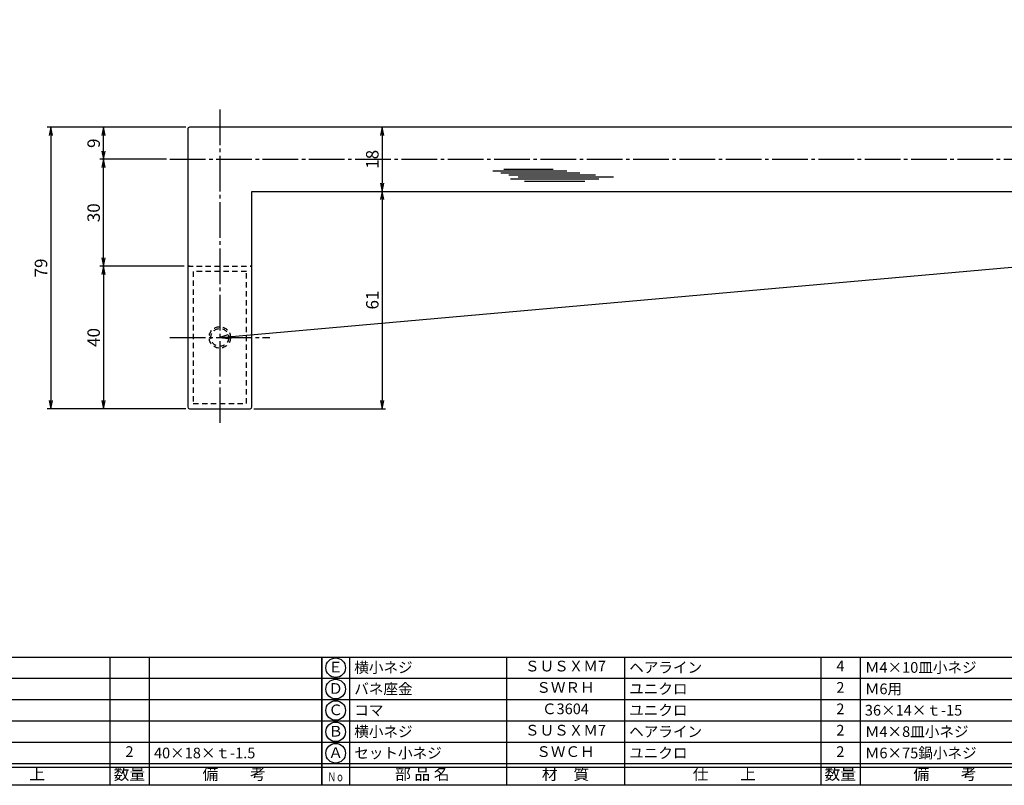
# Model space of a CAD drawing. Units: inches. Extents: x -507 to 300, y 210 to 770.
# Drawn here: x -364 to -87, y 210 to 424 of the extents above; entities that cross this region are included whole.
import ezdxf
from ezdxf.enums import TextEntityAlignment as Align

# ---------------------------------------------------------------- set-up
doc = ezdxf.new("R2010")
doc.units = ezdxf.units.IN
doc.header["$MEASUREMENT"] = 0
doc.linetypes.add('CENS', pattern=[13, 10, -1, 1, -1])
doc.linetypes.add('HIDS', pattern=[2.5, 1.5, -1])
for name, color, linetype in [('02-実線-1', 7, 'Continuous'), ('03-細線', 1, 'Continuous'), ('04-破線-1', 5, 'HIDS'), ('06-中心線', 1, 'CENS'), ('10-寸法', 3, 'Continuous'), ('11-ﾈｼﾞ関連', 7, 'Continuous'), ('図枠', 7, 'Continuous'), ('図枠-文字', 4, 'Continuous'), ('図枠-細線', 251, 'Continuous'), ('図枠-部品名称', 253, 'Continuous')]:
    doc.layers.add(name, color=color, linetype=linetype)
doc.styles.add('STD', font='TXT.shx', dxfattribs={"bigfont": 'bigfont.shx'})
doc.dimstyles.new('1：1', dxfattribs={"dimtxt": 3.5, "dimasz": 2.3, "dimexe": 1, "dimexo": 1, "dimgap": 1, "dimtad": 3, "dimdsep": 46, "dimtxsty": 'STD', "dimblk1": 'ARRI', "dimblk2": 'ARRI', "dimsah": 1, "dimcen": 0, "dimclrd": 3, "dimclre": 3, "dimclrt": 4, "dimadec": 0, "dimazin": 0, "dimtfac": 0.7, "dimtmove": 0, "dimatfit": 0, "dimldrblk": 'ARRI', "dimfxl": 0, "dimtvp": 1, "dimtolj": 1, "dimtzin": 0, "dimarcsym": 0})

# ---------------------------------------------------------------- blocks, each defined once
blk = doc.blocks.new('ARRI')
at = {"color": 0, "linetype": 'ByBlock'}
for p, q in [((0, 0), (-1, 0.21)), ((-1, -0.21), (0, 0)), ((0, 0), (-1, 0))]:
    blk.add_line(p, q, dxfattribs=at)
blk = doc.blocks.new('*D52')
at = {"layer": '10-寸法', "color": 3, "lineweight": -2}
for p, q in [((-317.12, 394.28), (-356.05, 394.28)), ((-355.05, 391.98), (-355.05, 317.58)), ((-317.12, 315.28), (-356.05, 315.28))]:
    blk.add_line(p, q, dxfattribs=at)
at = {"layer": 'Defpoints', "color": 0}
for p in [(-316.12, 394.28), (-355.05, 315.28), (-316.12, 315.28)]:
    blk.add_point(p, dxfattribs=at)
at = {"layer": '10-寸法', "color": 3, "lineweight": -2, "xscale": 2.3, "yscale": 2.3, "zscale": 2.3}
for p, rotation in [((-355.05, 394.28), 90), ((-355.05, 315.28), 270)]:
    blk.add_blockref('ARRI', p, dxfattribs=dict(at, rotation=rotation))
at = {"layer": '10-寸法', "color": 4, "insert": (-357.8, 354.78), "char_height": 3.5, "attachment_point": 5, "rotation": 90, "style": 'STD'}
blk.add_mtext('\\A1;79', dxfattribs=at)
blk = doc.blocks.new('*D53')
at = {"layer": '10-寸法', "color": 3, "lineweight": -2}
for p, q in [((-322.62, 385.28), (-341.28, 385.28)), ((-340.28, 357.58), (-340.28, 382.98)), ((-317.62, 355.28), (-341.28, 355.28))]:
    blk.add_line(p, q, dxfattribs=at)
at = {"layer": 'Defpoints', "color": 0}
for p in [(-340.28, 385.28), (-321.62, 385.28), (-316.62, 355.28)]:
    blk.add_point(p, dxfattribs=at)
at = {"layer": '10-寸法', "color": 3, "lineweight": -2, "xscale": 2.3, "yscale": 2.3, "zscale": 2.3}
for p, rotation in [((-340.28, 385.28), 90), ((-340.28, 355.28), 270)]:
    blk.add_blockref('ARRI', p, dxfattribs=dict(at, rotation=rotation))
at = {"layer": '10-寸法', "color": 4, "insert": (-343.03, 370.28), "char_height": 3.5, "attachment_point": 5, "rotation": 90, "style": 'STD'}
blk.add_mtext('\\A1;30', dxfattribs=at)
blk = doc.blocks.new('*D54')
at = {"layer": '10-寸法', "color": 3, "lineweight": -2}
for p, q in [((-317.62, 355.28), (-341.28, 355.28)), ((-340.28, 352.98), (-340.28, 317.58)), ((-317.12, 315.28), (-341.28, 315.28))]:
    blk.add_line(p, q, dxfattribs=at)
at = {"layer": 'Defpoints', "color": 0}
for p in [(-316.62, 355.28), (-340.28, 315.28), (-316.12, 315.28)]:
    blk.add_point(p, dxfattribs=at)
at = {"layer": '10-寸法', "color": 3, "lineweight": -2, "xscale": 2.3, "yscale": 2.3, "zscale": 2.3}
for p, rotation in [((-340.28, 355.28), 90), ((-340.28, 315.28), 270)]:
    blk.add_blockref('ARRI', p, dxfattribs=dict(at, rotation=rotation))
at = {"layer": '10-寸法', "color": 4, "insert": (-343.03, 335.28), "char_height": 3.5, "attachment_point": 5, "rotation": 90, "style": 'STD'}
blk.add_mtext('\\A1;40', dxfattribs=at)
blk = doc.blocks.new('*D55')
at = {"layer": '10-寸法', "color": 3, "lineweight": -2}
for p, q in [((-317.12, 394.28), (-341.28, 394.28)), ((-340.28, 387.58), (-340.28, 391.98)), ((-322.62, 385.28), (-341.28, 385.28))]:
    blk.add_line(p, q, dxfattribs=at)
at = {"layer": 'Defpoints', "color": 0}
for p in [(-340.28, 394.28), (-316.12, 394.28), (-321.62, 385.28)]:
    blk.add_point(p, dxfattribs=at)
at = {"layer": '10-寸法', "color": 3, "lineweight": -2, "xscale": 2.3, "yscale": 2.3, "zscale": 2.3}
for p, rotation in [((-340.28, 394.28), 90), ((-340.28, 385.28), 270)]:
    blk.add_blockref('ARRI', p, dxfattribs=dict(at, rotation=rotation))
at = {"layer": '10-寸法', "color": 4, "insert": (-343.03, 389.78), "char_height": 3.5, "attachment_point": 5, "rotation": 90, "style": 'STD'}
blk.add_mtext('\\A1;9', dxfattribs=at)
blk = doc.blocks.new('*D56')
at = {"layer": '10-寸法', "color": 3, "lineweight": -2}
blk.add_line((-262.08, 391.98), (-262.08, 378.58), dxfattribs=at)
at = {"layer": 'Defpoints', "color": 0}
for p in [(-262.08, 394.28), (-262.08, 376.28), (-262.08, 376.28)]:
    blk.add_point(p, dxfattribs=at)
at = {"layer": '10-寸法', "color": 3, "lineweight": -2, "xscale": 2.3, "yscale": 2.3, "zscale": 2.3}
for p, rotation in [((-262.08, 394.28), 90), ((-262.08, 376.28), 270)]:
    blk.add_blockref('ARRI', p, dxfattribs=dict(at, rotation=rotation))
at = {"layer": '10-寸法', "color": 4, "insert": (-264.83, 385.28), "char_height": 3.5, "attachment_point": 5, "rotation": 90, "style": 'STD'}
blk.add_mtext('\\A1;18', dxfattribs=at)
blk = doc.blocks.new('*D57')
at = {"layer": '10-寸法', "color": 3, "lineweight": -2}
for p, q in [((-262.08, 373.98), (-262.08, 317.58)), ((-298.12, 315.28), (-261.08, 315.28))]:
    blk.add_line(p, q, dxfattribs=at)
at = {"layer": 'Defpoints', "color": 0}
for p in [(-262.08, 376.28), (-299.12, 315.28), (-262.08, 315.28)]:
    blk.add_point(p, dxfattribs=at)
at = {"layer": '10-寸法', "color": 3, "lineweight": -2, "xscale": 2.3, "yscale": 2.3, "zscale": 2.3}
for p, rotation in [((-262.08, 376.28), 90), ((-262.08, 315.28), 270)]:
    blk.add_blockref('ARRI', p, dxfattribs=dict(at, rotation=rotation))
at = {"layer": '10-寸法', "color": 4, "insert": (-264.83, 345.78), "char_height": 3.5, "attachment_point": 5, "rotation": 90, "style": 'STD'}
blk.add_mtext('\\A1;61', dxfattribs=at)
blk = doc.blocks.new('A$C337F4ABC')
for p, q in [((7.2, 36.81), (7.2, 0.81)), ((51.29, 36.81), (51.29, 0.81)), ((84.36, 36.81), (84.36, 0.81)), ((139.47, 36.81), (139.47, 0.81)), ((150.49, 36.81), (150.49, 0.81)), ((198.99, 6.81), (-0.51, 6.81))]:
    blk.add_line(p, q)
for centre in [(3.34, 33.81), (3.34, 27.81), (3.34, 21.81), (3.34, 15.81), (3.34, 9.81)]:
    blk.add_circle(centre, 2.75)
at = {"layer": '図枠'}
blk.add_lwpolyline([(-0.51, 36.81), (198.99, 36.81), (198.99, 0.81), (-0.51, 0.81)], close=True, dxfattribs=at)
at = {"layer": '図枠-細線'}
for p, q in [((198.99, 30.81), (-0.51, 30.81)), ((198.99, 24.81), (-0.51, 24.81)), ((198.99, 18.81), (-0.51, 18.81)), ((198.99, 12.81), (-0.51, 12.81)), ((198.99, 5.81), (-0.51, 5.81))]:
    blk.add_line(p, q, dxfattribs=at)
at = {"layer": '図枠-文字', "style": 'STD'}
for s, p in [('部 品 名', (27.66, 3.56)), ('材\u3000質', (67.85, 3.56)), ('仕\u3000\u3000上', (112.41, 3.56)), ('数量', (144.96, 3.56)), ('備\u3000\u3000考', (174.35, 3.56))]:
    blk.add_text(s, height=3.25, dxfattribs=at).set_placement(p, align=Align.MIDDLE)
at = {"layer": '図枠-文字', "color": 4, "style": 'STD', "width": 0.950181}
blk.add_text('Ｎｏ', height=2.5, dxfattribs=at).set_placement((1.12, 1.93), (5.71, 1.93), align=Align.FIT)
blk = doc.blocks.new('*D67')
at = {"layer": '10-寸法', "color": 3, "lineweight": -2}
for p, q in [((-305.33, 335.49), (254.75, 385.08)), ((256.95, 386.28), (256.95, 386.28)), ((-307.71, 336.28), (-307.71, 336.28))]:
    blk.add_line(p, q, dxfattribs=at)
at = {"layer": 'Defpoints', "color": 0}
for p in [(257.04, 385.29), (257.04, 385.28), (-307.62, 335.28)]:
    blk.add_point(p, dxfattribs=at)
at = {"layer": '10-寸法', "color": 3, "lineweight": -2, "xscale": 2.3, "yscale": 2.3, "zscale": 2.3}
for p, rotation in [((257.04, 385.29), 5.060278867032535), ((-307.62, 335.29), 185.0602788670325)]:
    blk.add_blockref('ARRI', p, dxfattribs=dict(at, rotation=rotation))
at = {"layer": '10-寸法', "color": 4, "insert": (-25.54, 363.03), "char_height": 3.5, "attachment_point": 5, "rotation": 5.0603, "style": 'STD'}
blk.add_mtext('\\A1;P=1271.98±0.5', dxfattribs=at)

msp = doc.modelspace()

# ---------------------------------------------------------------- linework, layer by layer
at = {"layer": '02-実線-1', "color": 7, "linetype": 'Continuous'}
for p, q in [((-316.622, 393.78), (-316.622, 315.78)), ((-307.622, 394.28), (-316.122, 394.28)), ((-44.214, 394.28), (-307.622, 394.28)), ((-298.622, 376.28), (-44.214, 376.28)), ((-298.622, 315.78), (-298.622, 376.28)), ((-316.122, 315.28), (-299.122, 315.28))]:
    msp.add_line(p, q, dxfattribs=at)
for centre, start, end in [((-316.122, 393.78), 90, 180), ((-316.122, 315.78), 180, 270), ((-299.122, 315.78), 270, 0)]:
    msp.add_arc(centre, 0.5, start, end, dxfattribs=at)
at = {"layer": '03-細線', "color": 1, "linetype": 'Continuous'}
for p, q in [((-231.027, 382.068), (-210.233, 382.068)), ((-228.755, 381.5), (-206.597, 381.5)), ((-227.959, 382.522), (-214.096, 382.522)), ((-226.482, 380.932), (-202.165, 380.932)), ((-226.027, 379.797), (-201.256, 379.797)), ((-223.868, 380.365), (-197.166, 380.365)), ((-222.164, 379.115), (-205.233, 379.115))]:
    msp.add_line(p, q, dxfattribs=at)
at = {"layer": '04-破線-1', "color": 5, "linetype": 'HIDS'}
msp.add_line((-316.622, 355.28), (-298.622, 355.28), dxfattribs=at)
at = {"layer": '04-破線-1'}
msp.add_lwpolyline([(-315.122, 316.78), (-300.122, 316.78), (-300.122, 353.78), (-315.122, 353.78)], close=True, dxfattribs=at)
at = {"layer": '04-破線-1', "color": 5, "linetype": 'HIDS'}
for centre, start, end in [((-316.122, 354.78), 90, 180), ((-299.122, 354.78), 0, 90)]:
    msp.add_arc(centre, 0.5, start, end, dxfattribs=at)
at = {"layer": '06-中心線', "color": 1, "linetype": 'CENS'}
for p, q in [((-307.622, 399.28), (-307.622, 310.28)), ((-321.622, 385.28), (282.038, 385.28)), ((-321.622, 335.28), (-293.622, 335.28))]:
    msp.add_line(p, q, dxfattribs=at)
at = {"layer": '11-ﾈｼﾞ関連', "color": 5, "linetype": 'HIDS'}
for radius in [3, 2.5]:
    msp.add_circle((-307.622, 335.28), radius, dxfattribs=at)
at = {"layer": '図枠'}
msp.add_lwpolyline([(-507.469, 769.604), (299.531, 769.604), (299.531, 209.604), (-507.469, 209.604)], close=True, dxfattribs=at)

# ---------------------------------------------------------------- block references
for p in [(-477.955, 208.795), (-278.455, 208.795)]:
    msp.add_blockref('A$C337F4ABC', p, dxfattribs=at)

# ---------------------------------------------------------------- texts
at = {"layer": '図枠-部品名称', "style": 'STD'}
for s, p in [('Ｅ', (-275.104, 242.387)), ('ＳＵＳＸＭ7', (-210.625, 242.671)), ('4', (-133.471, 242.671)), ('Ｄ', (-275.104, 236.387)), ('ＳＷＲＨ', (-210.625, 236.671)), ('2', (-133.471, 236.671)), ('Ｃ', (-275.104, 230.387)), ('Ｃ3604', (-210.625, 230.671)), ('2', (-133.471, 230.671)), ('ＳＵＳＸＭ7', (-210.625, 224.671)), ('2', (-133.471, 224.671)), ('Ｂ', (-275.104, 224.387)), ('2', (-332.971, 218.671)), ('Ａ', (-275.104, 218.387)), ('ＳＷＣＨ', (-210.625, 218.671)), ('2', (-133.471, 218.671))]:
    msp.add_text(s, height=3, dxfattribs=at).set_placement(p, align=Align.MIDDLE)
for s, p in [('横小ネジ', (-269.894, 242.671)), ('ヘアライン', (-192.739, 242.671)), ('Ｍ4×10皿小ネジ', (-126.606, 242.671)), ('バネ座金', (-269.894, 236.671)), ('ユニクロ', (-192.739, 236.671)), ('Ｍ6用', (-126.606, 236.671)), ('ユニクロ', (-192.739, 230.671)), ('36×14×ｔ-15', (-126.606, 230.671)), ('コマ', (-269.894, 230.671)), ('横小ネジ', (-269.894, 224.671)), ('ヘアライン', (-192.739, 224.671)), ('Ｍ4×8皿小ネジ', (-126.606, 224.671)), ('40×18×ｔ-1.5', (-326.106, 218.671)), ('セット小ネジ', (-269.894, 218.671)), ('ユニクロ', (-192.739, 218.671)), ('Ｍ6×75鍋小ネジ', (-126.606, 218.671))]:
    msp.add_text(s, height=3, dxfattribs=at).set_placement(p, align=Align.MIDDLE_LEFT)

# ---------------------------------------------------------------- dimensions: what is measured, and where the dimension line sits
at = {"layer": '10-寸法'}
for base, p1, p2, picture, middle in [((-355.053, 315.28), (-316.122, 394.28), (-316.122, 315.28), '*D52', (-357.803, 354.78)), ((-340.281, 394.28), (-321.622, 385.28), (-316.122, 394.28), '*D55', (-343.031, 389.78)), ((-262.078, 376.28), (-262.078, 394.28), (-262.078, 376.28), '*D56', (-264.828, 385.28)), ((-340.281, 385.28), (-316.622, 355.28), (-321.622, 385.28), '*D53', (-343.031, 370.28)), ((-262.078, 315.28), (-262.078, 376.28), (-299.122, 315.28), '*D57', (-264.828, 345.78)), ((-340.281, 315.28), (-316.622, 355.28), (-316.122, 315.28), '*D54', (-343.031, 335.28))]:
    dim = msp.add_linear_dim(base=base, p1=p1, p2=p2, angle=270, dimstyle='1：1', dxfattribs=at)
    dim.commit()
    dim.dimension.update_dxf_attribs({"geometry": picture, "text_midpoint": middle})
dim = msp.add_aligned_dim(p1=(-307.622, 335.28), p2=(257.038, 385.28), distance=0.006, text='P=1271.98±0.5', dimstyle='1：1', dxfattribs=at)
dim.commit()
dim.dimension.update_dxf_attribs({"geometry": '*D67', "text_midpoint": (-25.536, 363.025)})

doc.saveas('drawing.dxf')
